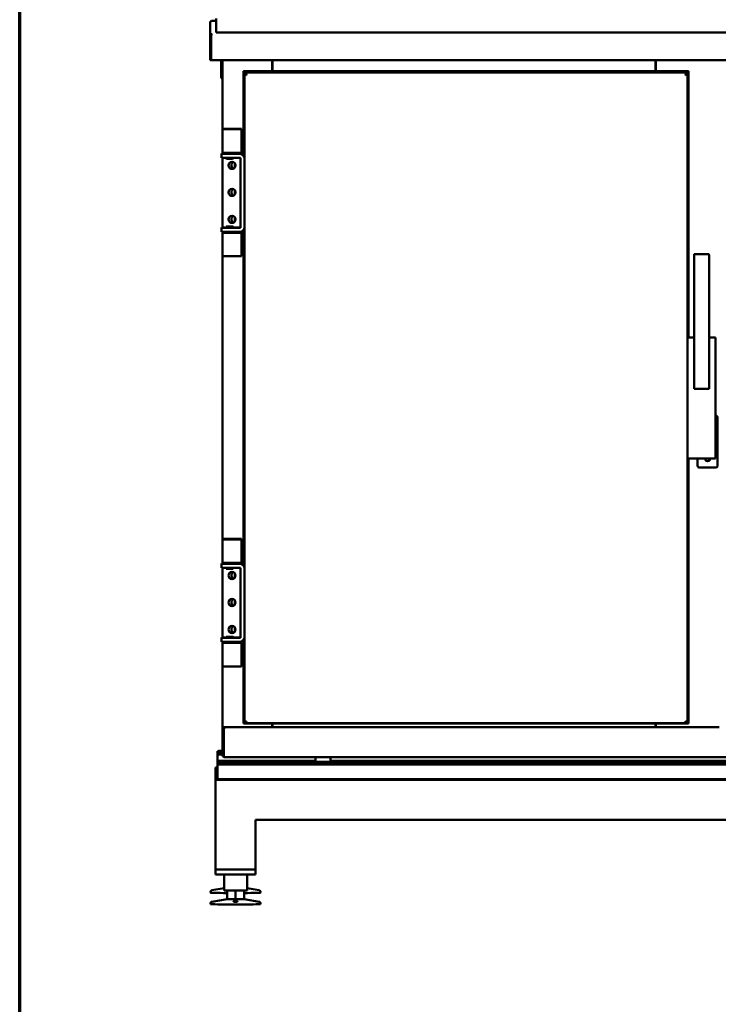
# Model space of a CAD drawing. Units: millimetres. Extents: x 65 to 5858, y 100 to 4100.
# Drawn here: x 100 to 799, y 2147 to 3131 of the extents above; entities that cross this region are included whole.
import ezdxf

# ---------------------------------------------------------------- set-up
doc = ezdxf.new("R2010")
doc.units = ezdxf.units.MM
doc.header["$LTSCALE"] = 20
doc.layers.add('Border (ISO)', color=7, linetype='Continuous', lineweight=70)
doc.layers.add('Visible (ISO)', color=7, linetype='Continuous', lineweight=50)

# ---------------------------------------------------------------- blocks, each defined once
blk = doc.blocks.new('Borders Default Border')
at = {"layer": 'Border (ISO)', "flags": 128}
blk.add_lwpolyline([(5, 5), (5, 205), (292, 205), (292, 5), (5, 5)], dxfattribs=at)

msp = doc.modelspace()

# ---------------------------------------------------------------- linework, layer by layer
at = {"layer": 'Visible (ISO)'}
for p, q in [((296.31, 3120.95), (296.31, 3131.95)), ((290.31, 3114.38), (290.31, 3127.51)), ((296.31, 3129.5), (292.3, 3129.5)), ((296.31, 3120.95), (296.31, 3118)), ((290.31, 3090.39), (290.31, 3114.38)), ((291.31, 3114.38), (290.31, 3114.38)), ((291.31, 3114.38), (291.31, 3090.39)), ((291.38, 3114.38), (291.38, 3114.75)), ((291.38, 3092.36), (291.38, 3114.36)), ((1000.31, 3118), (296.31, 3118)), ((291.31, 3090.39), (290.31, 3090.39)), ((291.38, 3092.36), (291.38, 3090.4)), ((291.38, 3090.4), (1004.24, 3090.4)), ((301.31, 3077.3), (301.31, 3090.29)), ((302.31, 3090.4), (302.31, 3090.29)), ((302.31, 3077.3), (302.31, 3090.29)), ((302.81, 3021.77), (302.81, 3090.4)), ((352.61, 3079.14), (352.61, 3090.4)), ((352.81, 3079.14), (352.81, 3090.4)), ((735.81, 3079.14), (735.81, 3090.4)), ((736.01, 3079.14), (736.01, 3090.4)), ((302.31, 3084.52), (302.81, 3084.52)), ((301.31, 3072.39), (301.31, 3077.3)), ((301.31, 3072.39), (302.31, 3072.39)), ((302.31, 3077.3), (302.31, 3072.39)), ((323.81, 3079.14), (768.81, 3079.14)), ((323.81, 3079.13), (323.81, 3079.06)), ((323.81, 3079.06), (768.81, 3079.06)), ((323.81, 2995.07), (323.81, 3079.06)), ((325.81, 3076.91), (324.81, 3076.91)), ((324.81, 3076.29), (324.81, 3076.91)), ((324.81, 3076.29), (325.81, 3076.29)), ((324.81, 2428.69), (324.81, 3076.29)), ((325.81, 3076.29), (325.81, 3076.91)), ((325.95, 3077.43), (325.95, 3078.05)), ((325.95, 3078.05), (325.95, 3078.05)), ((325.95, 3078.05), (766.67, 3078.05)), ((325.95, 3077.43), (325.95, 3076.43)), ((325.95, 3075.99), (325.95, 3076.43)), ((326.63, 3075.75), (326.25, 3075.75)), ((766.38, 3075.75), (766, 3075.75)), ((766.67, 3077.43), (766.67, 3078.05)), ((766.67, 3078.05), (766.67, 3078.05)), ((766.67, 3077.43), (766.67, 3076.43)), ((766.67, 3076.43), (766.67, 3075.99)), ((766.81, 3076.91), (766.81, 3076.29)), ((767.81, 3076.91), (766.81, 3076.91)), ((767.81, 3076.29), (766.81, 3076.29)), ((767.81, 3076.29), (767.81, 3076.91)), ((767.81, 3076.29), (767.81, 2780.26)), ((768.81, 3079.13), (768.81, 3079.06)), ((768.81, 3079.06), (768.81, 2813.1)), ((302.81, 3021.77), (302.81, 3021.2)), ((321.81, 3021.77), (302.81, 3021.77)), ((321.81, 3021.2), (321.81, 3021.77)), ((302.81, 2997.71), (302.81, 3021.2)), ((302.81, 3021.2), (321.81, 3021.2)), ((321.81, 2997.71), (321.81, 3021.2)), ((301.81, 2996.8), (301.81, 2996.97)), ((301.81, 2996.8), (301.81, 2992.8)), ((302.81, 2997.03), (302.81, 2997.71)), ((302.81, 2997.71), (321.81, 2997.71)), ((302.81, 2923.04), (302.81, 2992.75)), ((306.31, 2996.86), (306.31, 2997.71)), ((306.31, 2991.86), (306.31, 2992.71)), ((306.81, 2996.71), (319.81, 2996.71)), ((320.81, 2992.71), (306.81, 2992.71)), ((313.31, 2996.86), (313.31, 2997.71)), ((313.31, 2997.07), (319.81, 2997.07)), ((313.31, 2991.86), (313.31, 2992.71)), ((320.81, 2922.72), (320.81, 2992.71)), ((321.81, 2997.71), (321.81, 2996.65)), ((315.21, 2987.24), (315.21, 2983.15)), ((315.21, 2960.25), (315.21, 2956.15)), ((315.21, 2933.25), (315.21, 2929.16)), ((301.81, 2922.82), (301.81, 2922.99)), ((306.31, 2923.87), (306.31, 2922.87)), ((313.31, 2923.87), (313.31, 2922.87)), ((313.31, 2923.08), (320.81, 2923.08)), ((301.81, 2922.82), (301.81, 2918.82)), ((302.81, 2918.12), (302.81, 2918.76)), ((302.81, 2918.12), (306.31, 2918.12)), ((302.81, 2917.72), (302.81, 2918.12)), ((321.81, 2917.72), (302.81, 2917.72)), ((302.81, 2894.23), (302.81, 2917.72)), ((306.31, 2918.72), (306.31, 2917.86)), ((306.81, 2922.72), (320.81, 2922.72)), ((319.81, 2918.72), (306.81, 2918.72)), ((313.31, 2918.72), (313.31, 2917.86)), ((313.31, 2918.12), (321.81, 2918.12)), ((321.81, 2919.14), (321.81, 2918.12)), ((321.81, 2918.12), (321.81, 2917.72)), ((321.81, 2894.23), (321.81, 2917.72)), ((323.81, 2585.14), (323.81, 2920.72)), ((302.81, 2611.84), (302.81, 2894.23)), ((302.81, 2894.23), (321.81, 2894.23)), ((774.31, 2895.27), (774.31, 2761.7)), ((774.62, 2896.27), (789.01, 2896.27)), ((789.31, 2761.7), (789.31, 2895.27)), ((774.31, 2813.1), (767.82, 2813.1)), ((795.8, 2813.1), (789.31, 2813.1)), ((795.81, 2807.51), (795.81, 2812.97)), ((795.81, 2789.53), (795.81, 2807.51)), ((795.81, 2788.52), (795.81, 2789.53)), ((795.81, 2778.49), (795.81, 2788.52)), ((767.81, 2780.26), (767.81, 2778.49)), ((767.81, 2778.49), (767.81, 2697.61)), ((795.81, 2697.61), (795.81, 2778.49)), ((774.31, 2761.7), (789.31, 2761.7)), ((795.81, 2735.01), (795.85, 2735.01)), ((797.85, 2732.97), (797.85, 2733.01)), ((797.85, 2711.77), (797.85, 2732.97)), ((795.85, 2711.45), (795.85, 2717.05)), ((795.81, 2711.33), (795.85, 2711.33)), ((795.81, 2710.22), (795.85, 2710.22)), ((795.85, 2711.8), (797.37, 2711.8)), ((797.85, 2711.77), (797.85, 2711.37)), ((797.85, 2710.25), (797.85, 2711.37)), ((797.85, 2710.25), (797.85, 2703.49)), ((767.81, 2697.61), (767.81, 2697.45)), ((767.81, 2697.45), (767.81, 2428.69)), ((795.81, 2700.94), (795.85, 2700.94)), ((795.81, 2692.26), (795.81, 2697.61)), ((797.85, 2702.9), (797.85, 2703.49)), ((797.85, 2684.98), (797.85, 2702.9)), ((768.66, 2692.03), (794.97, 2692.03)), ((768.81, 2692.03), (768.81, 2427.18)), ((777.85, 2692.03), (777.85, 2684.98)), ((779.85, 2682.98), (795.85, 2682.98)), ((302.81, 2611.84), (302.81, 2611.28)), ((321.81, 2611.84), (302.81, 2611.84)), ((302.81, 2587.78), (302.81, 2611.28)), ((302.81, 2611.28), (321.81, 2611.28)), ((321.81, 2611.28), (321.81, 2611.84)), ((321.81, 2587.78), (321.81, 2611.28)), ((301.81, 2586.88), (301.81, 2587.05)), ((301.81, 2586.88), (301.81, 2582.88)), ((302.81, 2587.1), (302.81, 2587.78)), ((302.81, 2587.78), (321.81, 2587.78)), ((302.81, 2513.12), (302.81, 2582.82)), ((306.31, 2586.93), (306.31, 2587.78)), ((306.31, 2581.93), (306.31, 2582.78)), ((306.81, 2586.78), (319.81, 2586.78)), ((320.81, 2582.78), (306.81, 2582.78)), ((313.31, 2586.93), (313.31, 2587.78)), ((313.31, 2587.14), (319.81, 2587.14)), ((313.31, 2581.93), (313.31, 2582.78)), ((320.81, 2512.8), (320.81, 2582.78)), ((321.81, 2587.78), (321.81, 2586.72)), ((315.21, 2577.31), (315.21, 2573.22)), ((315.21, 2550.32), (315.21, 2546.22)), ((315.21, 2523.32), (315.21, 2519.23)), ((301.81, 2512.89), (301.81, 2513.06)), ((301.81, 2512.89), (301.81, 2508.89)), ((306.31, 2513.95), (306.31, 2512.95)), ((306.81, 2512.8), (320.81, 2512.8)), ((313.31, 2513.95), (313.31, 2512.95)), ((313.31, 2513.15), (320.81, 2513.15)), ((323.81, 2427.18), (323.81, 2510.8)), ((302.81, 2508.19), (302.81, 2508.83)), ((302.81, 2508.19), (306.31, 2508.19)), ((302.81, 2507.8), (302.81, 2508.19)), ((321.81, 2507.8), (302.81, 2507.8)), ((302.81, 2484.3), (302.81, 2507.8)), ((306.31, 2508.8), (306.31, 2507.93)), ((319.81, 2508.8), (306.81, 2508.8)), ((313.31, 2508.8), (313.31, 2507.93)), ((313.31, 2508.19), (321.81, 2508.19)), ((321.81, 2509.21), (321.81, 2508.19)), ((321.81, 2508.19), (321.81, 2507.8)), ((321.81, 2484.3), (321.81, 2507.8)), ((302.81, 2423.52), (302.81, 2484.3)), ((302.81, 2484.3), (321.81, 2484.3)), ((302.81, 2421.3), (302.81, 2423.52)), ((302.81, 2421.3), (302.81, 2395.71)), ((304.01, 2421.3), (302.81, 2421.3)), ((304.01, 2421.3), (304.01, 2395.71)), ((304.08, 2421.68), (304.08, 2421.3)), ((304.08, 2395.68), (304.08, 2421.28)), ((352.61, 2423.48), (305.01, 2423.48)), ((768.81, 2427.18), (323.81, 2427.18)), ((324.81, 2428.69), (325.81, 2428.69)), ((325.95, 2428.55), (325.95, 2428.98)), ((325.95, 2427.55), (325.95, 2428.55)), ((325.96, 2427.55), (766.66, 2427.55)), ((326.54, 2429.06), (326.05, 2429.06)), ((352.61, 2427.18), (352.61, 2423.48)), ((352.81, 2425.15), (352.61, 2425.15)), ((352.61, 2424.72), (352.81, 2424.72)), ((352.61, 2423.52), (352.81, 2423.52)), ((352.81, 2427.18), (352.81, 2425.68)), ((352.81, 2423.52), (352.81, 2425.68)), ((352.81, 2423.52), (735.81, 2423.52)), ((735.81, 2427.18), (735.81, 2425.68)), ((735.81, 2423.52), (735.81, 2425.68)), ((736.01, 2425.15), (735.81, 2425.15)), ((736.01, 2424.72), (735.81, 2424.72)), ((736.01, 2423.52), (735.81, 2423.52)), ((736.01, 2427.18), (736.01, 2423.48)), ((736.01, 2423.48), (797.11, 2423.48)), ((766.58, 2429.06), (766.08, 2429.06)), ((766.67, 2428.98), (766.67, 2428.55)), ((766.67, 2427.55), (766.67, 2428.55)), ((767.81, 2428.69), (766.81, 2428.69)), ((297.81, 2399.55), (297.81, 2399.72)), ((297.81, 2399.55), (297.81, 2398.53)), ((297.81, 2398.36), (297.81, 2398.53)), ((297.81, 2398.53), (297.81, 2398.53)), ((302.81, 2398.53), (297.81, 2398.53)), ((297.81, 2398.36), (297.81, 2396.36)), ((297.81, 2395.55), (297.81, 2396.36)), ((297.81, 2389.82), (297.81, 2395.55)), ((305.01, 2393.53), (305.01, 2393.53)), ((305.01, 2393.53), (305.02, 2393.53)), ((305.06, 2393.52), (1001.56, 2393.52)), ((395.76, 2389.14), (395.76, 2393.52)), ((410.76, 2389.14), (410.76, 2393.52)), ((295.81, 2383.2), (297.81, 2383.2)), ((295.81, 2370.99), (295.81, 2383.2)), ((297.81, 2389.65), (297.81, 2389.82)), ((297.81, 2389.65), (297.81, 2388.63)), ((297.81, 2388.46), (297.81, 2388.63)), ((297.81, 2388.63), (297.81, 2388.63)), ((1001.81, 2388.63), (297.81, 2388.63)), ((297.81, 2388.46), (297.81, 2386.46)), ((297.81, 2385.65), (297.81, 2386.46)), ((297.81, 2374.65), (297.81, 2385.65)), ((395.76, 2389.91), (302.81, 2389.91)), ((996.81, 2388.36), (302.81, 2388.36)), ((302.81, 2386.36), (996.81, 2386.36)), ((895.76, 2389.91), (410.76, 2389.91)), ((297.81, 2374.65), (297.81, 2371.71)), ((1003.81, 2370.99), (295.81, 2370.99)), ((295.81, 2370.99), (295.81, 2281.4)), ((297.81, 2371.71), (1001.81, 2371.71)), ((335.81, 2330.99), (335.81, 2281.4)), ((963.81, 2330.99), (335.81, 2330.99)), ((335.81, 2281.4), (295.81, 2281.4)), ((295.81, 2281.4), (335.81, 2281.4)), ((295.81, 2281.4), (295.81, 2276.4)), ((335.81, 2276.4), (295.81, 2276.4)), ((304.31, 2276.4), (304.31, 2260.39)), ((327.31, 2276.4), (327.31, 2260.39)), ((335.81, 2281.4), (335.81, 2276.4)), ((290.81, 2258.99), (290.81, 2258.24)), ((304.31, 2262.71), (292.17, 2260.51)), ((307.31, 2260.24), (307.31, 2251.69)), ((315.81, 2260.17), (315.81, 2251.6)), ((324.31, 2260.24), (324.31, 2251.69)), ((327.31, 2262.71), (339.45, 2260.51)), ((340.81, 2258.99), (340.81, 2258.24)), ((290.81, 2247.54), (290.81, 2246.79)), ((307.31, 2251.8), (292.17, 2249.06)), ((311.56, 2251.65), (307.31, 2251.69)), ((315.81, 2251.6), (311.56, 2251.65)), ((320.06, 2251.65), (315.81, 2251.6)), ((324.31, 2251.69), (320.06, 2251.65)), ((324.31, 2251.8), (339.45, 2249.06)), ((340.81, 2247.54), (340.81, 2246.79))]:
    msp.add_line(p, q, dxfattribs=at)
for centre, start, end in [((779.85, 2684.98), 180, 270), ((795.85, 2684.98), 270, 0)]:
    msp.add_arc(centre, 2, start, end, dxfattribs=at)
for centre, major_axis, ratio, start_param, end_param in [((292.31, 3105.52), (-0.929, -0.369), 0.99987, 5.904873, 6.283185), ((292.31, 3093.26), (-0.929, -0.369), 0.99987, 5.904873, 6.283185), ((292.31, 3093.26), (2, 0), 0.999821, 4.18879, 4.229156), ((300.31, 3090.29), (1, 0), 0.999821, 0, 0.110042), ((300.31, 3090.29), (2, 0), 0.999821, 0, 0.054938), ((331.81, 3071.14), (-8, 8), 0.009451, 6.273734, 6.292636), ((325.86, 3075.61), (1.05, 0), 0.018901, 0.645781, 0.669146), ((766.76, 3075.61), (1.05, 0), 0.018901, 2.472447, 2.495812), ((760.81, 3071.14), (8, 8), 0.009451, 6.273734, 6.292636), ((306.81, 2996.97), (-5, 0), 0.018901, 4.812556, 6.283185), ((306.81, 2996.8), (-5, 0), 0.018901, 0, 1.570796), ((306.81, 2992.8), (-5, 0), 0.018901, 0, 1.570796), ((309.81, 2996.86), (3.5, 0), 0.018901, 3.141593, 6.283185), ((309.81, 2991.86), (3.5, 0), 0.018901, 3.141593, 6.283185), ((319.81, 2992.07), (5, 0), 0.999821, 0.201358, 1.570796), ((319.81, 2991.71), (5, 0), 0.999821, 0, 1.570796), ((312.31, 2985.28), (-3.6, 0), 0.999821, 0.023632, 3.117961), ((315.31, 2985.28), (-3.6, 0), 0.999821, 5.199552, 7.424206), ((315.31, 2985.3), (-3.6, 0), 0.999821, 0.003151, 1.148569), ((312.31, 2958.28), (-3.6, 0), 0.999821, 0.023632, 3.117961), ((315.31, 2958.28), (-3.6, 0), 0.999821, 5.199552, 7.424206), ((315.31, 2958.31), (-3.6, 0), 0.999821, 0.003151, 1.148569), ((315.31, 2931.29), (-3.6, 0), 0.999821, 5.199552, 7.424206), ((306.81, 2922.99), (-5, 0), 0.018901, 4.812556, 6.283185), ((312.31, 2931.29), (-3.6, 0), 0.999821, 0.023632, 3.117961), ((315.31, 2931.31), (-3.6, 0), 0.999821, 0.003151, 1.148569), ((319.81, 2923.72), (5, 0), 0.999821, 4.712389, 6.283185), ((306.81, 2922.82), (-5, 0), 0.018901, 0, 1.570796), ((306.81, 2918.82), (-5, 0), 0.018901, 0, 1.570796), ((309.81, 2917.87), (3.6, 0), 0.018901, 2.905341, 6.519437), ((309.81, 2922.87), (3.5, 0), 0.018901, 3.141593, 6.283185), ((775.31, 2895.27), (0, 2.39), 0.417557, 1.178097, 1.570796), ((775.31, 2895.27), (0.92, -0.92), 0.42533, 2.739443, 3.151044), ((775.31, 2895.27), (-1, 1), 0.009451, 0.40215, 1.580247), ((788.31, 2895.27), (1, 1), 0.009451, 4.702938, 5.881035), ((788.31, 2895.27), (0.92, 0.92), 0.42533, 6.273734, 6.685335), ((788.31, 2895.27), (0, 2.39), 0.417557, 4.712389, 5.105088), ((768.81, 2812.97), (0, 1.02), 0.984984, 1.438653, 1.570796), ((768.81, 2813.12), (-1, 0), 0.108844, 0.132143, 1.396263), ((768.81, 2812.01), (-0.772, 0.772), 0.823121, 5.40107, 5.575603), ((794.81, 2812.01), (-0.772, -0.772), 0.823121, 3.849175, 4.023708), ((794.81, 2813.12), (-1, 0), 0.108844, 1.745329, 3.009449), ((794.81, 2812.97), (0, 1.02), 0.984984, 4.712389, 4.844532), ((775.31, 2762.7), (-1, -1), 0.009451, 6.273734, 7.844531), ((788.31, 2762.7), (1, -1), 0.009451, 4.72184, 6.292636), ((795.85, 2733.01), (2, 0), 0.999821, 0, 1.570796), ((790.85, 2717.05), (0, 6.86), 0.729291, 4.712389, 4.829074), ((790.85, 2711.45), (-5, 0), 0.027619, 3.024907, 3.141593), ((795.85, 2711.06), (2, 0), 0.940129, 0.397086, 1.570796), ((795.85, 2710.51), (2, 0), 0.999821, 0.704992, 1.570796), ((795.85, 2711.37), (2, 0), 0.018901, 4.712389, 6.283185), ((795.85, 2710.25), (2, 0), 0.018901, 4.712389, 6.283185), ((795.85, 2703.44), (-1.43, -1.43), 0.977514, 0.796769, 2.325922), ((795.85, 2702.9), (2, 0), 0.97793, 4.712389, 6.283185), ((795.85, 2703.49), (0, -2), 0.999312, 1.529154, 1.570796), ((768.81, 2692.26), (0, -1.02), 0.984984, 4.712389, 4.844532), ((768.81, 2692.14), (1, 0), 0.108844, 3.273736, 4.537856), ((768.81, 2693.03), (0.76, 0.76), 0.855334, 3.830274, 4.004806), ((787.85, 2691.94), (2.5, 0), 0.999821, 3.104706, 6.320072), ((787.85, 2692.02), (-2.5, 0), 0.999821, 0.015124, 3.126469), ((794.81, 2693.03), (0.76, -0.76), 0.855334, 5.419972, 5.594504), ((794.81, 2692.14), (1, 0), 0.108844, 4.886922, 6.151042), ((794.81, 2692.26), (0, -1.02), 0.984984, 1.438653, 1.570796), ((306.81, 2587.05), (-5, 0), 0.018901, 4.812556, 6.283185), ((306.81, 2586.88), (-5, 0), 0.018901, 0, 1.570796), ((306.81, 2582.88), (-5, 0), 0.018901, 0, 1.570796), ((309.81, 2586.93), (3.5, 0), 0.018901, 3.141593, 6.283185), ((309.81, 2581.93), (3.5, 0), 0.018901, 3.141593, 6.283185), ((315.31, 2575.35), (-3.6, 0), 0.999821, 5.199552, 7.424206), ((319.81, 2582.14), (5, 0), 0.999821, 0.201358, 1.570796), ((319.81, 2581.78), (5, 0), 0.999821, 0, 1.570796), ((312.31, 2575.35), (-3.6, 0), 0.999821, 0.023632, 3.117961), ((315.31, 2575.37), (-3.6, 0), 0.999821, 0.003151, 1.148569), ((315.31, 2548.36), (-3.6, 0), 0.999821, 5.199552, 7.424206), ((312.31, 2548.36), (-3.6, 0), 0.999821, 0.023632, 3.117961), ((315.31, 2548.38), (-3.6, 0), 0.999821, 0.003151, 1.148569), ((312.31, 2521.36), (-3.6, 0), 0.999821, 0.023632, 3.117961), ((315.31, 2521.36), (-3.6, 0), 0.999821, 5.199552, 7.424206), ((315.31, 2521.38), (-3.6, 0), 0.999821, 0.003151, 1.148569), ((306.81, 2513.06), (-5, 0), 0.018901, 4.812556, 6.283185), ((306.81, 2512.89), (-5, 0), 0.018901, 0, 1.570796), ((309.81, 2512.95), (3.5, 0), 0.018901, 3.141593, 6.283185), ((319.81, 2513.8), (5, 0), 0.999821, 4.712389, 6.283185), ((306.81, 2508.89), (-5, 0), 0.018901, 0, 1.570796), ((309.81, 2507.95), (3.6, 0), 0.018901, 2.905341, 6.519437), ((305.01, 2423.52), (-2.2, 0), 0.018901, 0, 1.570796), ((797.11, 2423.52), (2.2, 0), 0.018901, 4.712389, 6.283185), ((305.01, 2407.85), (0.714, -0.714), 0.981275, 3.91754, 4.295852), ((302.81, 2399.72), (-5, 0), 0.018901, 4.712389, 6.283185), ((302.81, 2398.36), (-5, 0), 0.018901, 0, 1.570796), ((302.81, 2396.36), (-5, 0), 0.018901, 0, 1.570796), ((305.01, 2395.73), (-0.714, -0.714), 0.981275, 5.507238, 5.924386), ((302.81, 2389.82), (-5, 0), 0.018901, 4.712389, 6.283185), ((302.81, 2388.46), (-5, 0), 0.018901, 0, 1.570796), ((302.81, 2386.46), (-5, 0), 0.018901, 0, 1.570796), ((403.26, 2389.14), (7.5, 0), 0.018901, 3.141593, 6.283185), ((315.81, 2258.24), (-25, 0), 0.018901, 0, 1.223879), ((315.81, 2260.39), (11.5, 0), 0.018901, 3.141593, 6.283185), ((315.81, 2258.24), (25, 0), 0.018901, 5.059306, 6.283185), ((315.81, 2246.79), (25, 0), 0.018901, 3.141593, 6.283185)]:
    msp.add_ellipse(centre, major_axis=major_axis, ratio=ratio, start_param=start_param, end_param=end_param, dxfattribs=at)
for centre, major_axis, ratio in [((312.31, 2985.11), (-3.6, 0), 0.999821), ((312.31, 2958.11), (-3.6, 0), 0.999821), ((312.31, 2931.12), (-3.6, 0), 0.999821), ((309.81, 2923.87), (-3.5, 0), 0.018901), ((312.31, 2575.18), (-3.6, 0), 0.999821), ((312.31, 2548.19), (-3.6, 0), 0.999821), ((312.31, 2521.19), (-3.6, 0), 0.999821), ((309.81, 2513.95), (-3.5, 0), 0.018901)]:
    msp.add_ellipse(centre, major_axis=major_axis, ratio=ratio, dxfattribs=at)
for points in [[(290.31, 3127.51), (290.31, 3127.75), (290.36, 3127.98), (290.44, 3128.2)], [(292.29, 3129.5), (292.3, 3129.5), (292.31, 3129.5), (292.31, 3129.5)], [(290.31, 3114.38), (290.31, 3114.62), (290.36, 3114.86), (290.44, 3115.08)], [(291.38, 3114.36), (291.45, 3114.6), (291.52, 3114.83), (291.59, 3115.06)], [(324.78, 2992.62), (324.77, 2992.77), (324.74, 2992.92), (324.71, 2993.07)], [(324.78, 2582.7), (324.77, 2582.85), (324.74, 2583), (324.71, 2583.14)]]:
    msp.add_open_spline(points, degree=3, dxfattribs=at)
for points, knots in [([(290.44, 3128.2), (290.62, 3128.69), (291, 3129.1), (291.47, 3129.32), (291.73, 3129.44), (292.02, 3129.5), (292.31, 3129.5)], [-0.7742269, -0.7742269, -0.7742269, -0.7742269, -0.2769197, -0.2769197, -0.2769197, 0, 0, 0, 0]), ([(290.44, 3115.08), (290.62, 3115.57), (291, 3115.98), (291.47, 3116.21), (291.73, 3116.33), (292.02, 3116.4), (292.31, 3116.4)], [-0.7742269, -0.7742269, -0.7742269, -0.7742269, -0.2769197, -0.2769197, -0.2769197, 0, 0, 0, 0]), ([(291.61, 3115.09), (291.48, 3114.96), (291.38, 3114.79), (291.34, 3114.6), (291.32, 3114.53), (291.31, 3114.46), (291.31, 3114.38)], [0.5000378, 0.5000378, 0.5000378, 0.5000378, 0.8598922, 0.8598922, 0.8598922, 1, 1, 1, 1]), ([(291.59, 3115.06), (291.75, 3115.55), (291.9, 3115.97), (292.06, 3116.2), (292.14, 3116.32), (292.23, 3116.39), (292.31, 3116.4)], [-0.7742269, -0.7742269, -0.7742269, -0.7742269, -0.2769197, -0.2769197, -0.2769197, 0, 0, 0, 0]), ([(326.81, 3075.4), (326.06, 3075.6), (325.32, 3075.82), (325, 3076.04), (324.88, 3076.12), (324.81, 3076.21), (324.81, 3076.29)], [0, 0, 0, 0, 1.135812, 1.135812, 1.135812, 1.570796, 1.570796, 1.570796, 1.570796]), ([(326.81, 3075.42), (326.36, 3075.66), (325.93, 3075.91), (325.84, 3076.17), (325.82, 3076.21), (325.81, 3076.25), (325.81, 3076.29)], [0.006073, 0.006073, 0.006073, 0.006073, 1.350716, 1.350716, 1.350716, 1.570796, 1.570796, 1.570796, 1.570796]), ([(326.81, 3075.4), (326.61, 3076.15), (326.4, 3076.9), (326.19, 3077.23), (326.11, 3077.36), (326.03, 3077.43), (325.95, 3077.43)], [0, 0, 0, 0, 1.135812, 1.135812, 1.135812, 1.570796, 1.570796, 1.570796, 1.570796]), ([(325.95, 3076.43), (326.2, 3076.43), (326.45, 3076.07), (326.69, 3075.63), (326.73, 3075.57), (326.77, 3075.5), (326.8, 3075.43)], [0, 0, 0, 0, 1.350716, 1.350716, 1.350716, 1.551895, 1.551895, 1.551895, 1.551895]), ([(765.81, 3075.4), (766.02, 3076.15), (766.23, 3076.9), (766.43, 3077.23), (766.51, 3077.36), (766.59, 3077.43), (766.67, 3077.43)], [0, 0, 0, 0, 1.135812, 1.135812, 1.135812, 1.570796, 1.570796, 1.570796, 1.570796]), ([(765.81, 3075.4), (766.57, 3075.6), (767.31, 3075.82), (767.63, 3076.04), (767.75, 3076.12), (767.81, 3076.21), (767.81, 3076.29)], [0, 0, 0, 0, 1.135812, 1.135812, 1.135812, 1.570796, 1.570796, 1.570796, 1.570796]), ([(765.82, 3075.43), (766.07, 3075.88), (766.31, 3076.3), (766.55, 3076.41), (766.59, 3076.42), (766.63, 3076.43), (766.67, 3076.43)], [0.018902, 0.018902, 0.018902, 0.018902, 1.350716, 1.350716, 1.350716, 1.570796, 1.570796, 1.570796, 1.570796]), ([(766.81, 3076.29), (766.81, 3076.04), (766.47, 3075.78), (766.03, 3075.54), (765.96, 3075.5), (765.89, 3075.46), (765.82, 3075.42)], [0, 0, 0, 0, 1.350716, 1.350716, 1.350716, 1.564723, 1.564723, 1.564723, 1.564723]), ([(797.37, 2711.8), (797.37, 2711.8), (797.49, 2711.79), (797.63, 2711.79), (797.68, 2711.78), (797.8, 2711.78), (797.85, 2711.77), (797.85, 2711.77)], [0, 0, 0, 0, 0.0694029, 0.0694029, 0.1100607, 0.1100607, 0.1834818, 0.1834818, 0.1834818, 0.1834818]), ([(304.6, 2423.48), (303.94, 2423.34), (303.34, 2422.9), (303.04, 2422.29), (302.89, 2421.98), (302.81, 2421.64), (302.81, 2421.3)], [0.187975, 0.187975, 0.187975, 0.187975, 1.109068, 1.109068, 1.109068, 1.570796, 1.570796, 1.570796, 1.570796]), ([(304.28, 2421.98), (304.16, 2421.85), (304.08, 2421.7), (304.04, 2421.52), (304.02, 2421.45), (304.01, 2421.38), (304.01, 2421.3)], [0.8265052, 0.8265052, 0.8265052, 0.8265052, 1.3507155, 1.3507155, 1.3507155, 1.5707963, 1.5707963, 1.5707963, 1.5707963]), ([(304.08, 2421.28), (304.3, 2422.09), (304.52, 2422.9), (304.74, 2423.27), (304.8, 2423.37), (304.85, 2423.44), (304.91, 2423.48)], [0, 0, 0, 0, 1.109068, 1.109068, 1.109068, 1.394154, 1.394154, 1.394154, 1.394154]), ([(326.81, 2429.51), (326.06, 2429.3), (325.32, 2429.11), (325, 2428.91), (324.88, 2428.84), (324.81, 2428.76), (324.81, 2428.69)], [0, 0, 0, 0, 1.135812, 1.135812, 1.135812, 1.570796, 1.570796, 1.570796, 1.570796]), ([(325.81, 2428.69), (325.81, 2428.93), (326.16, 2429.17), (326.59, 2429.41), (326.64, 2429.44), (326.69, 2429.47), (326.74, 2429.49)], [0, 0, 0, 0, 1.350716, 1.350716, 1.350716, 1.501584, 1.501584, 1.501584, 1.501584]), ([(326.8, 2429.51), (326.56, 2429.07), (326.32, 2428.66), (326.07, 2428.57), (326.03, 2428.55), (325.99, 2428.55), (325.95, 2428.55)], [0.022231, 0.022231, 0.022231, 0.022231, 1.350716, 1.350716, 1.350716, 1.570796, 1.570796, 1.570796, 1.570796]), ([(326.81, 2429.51), (326.61, 2428.75), (326.4, 2428.03), (326.19, 2427.72), (326.11, 2427.6), (326.03, 2427.54), (325.95, 2427.55)], [0, 0, 0, 0, 1.135812, 1.135812, 1.135812, 1.570796, 1.570796, 1.570796, 1.570796]), ([(765.81, 2429.51), (766.02, 2428.75), (766.23, 2428.03), (766.43, 2427.72), (766.51, 2427.6), (766.59, 2427.54), (766.67, 2427.55)], [0, 0, 0, 0, 1.135812, 1.135812, 1.135812, 1.570796, 1.570796, 1.570796, 1.570796]), ([(765.81, 2429.51), (766.57, 2429.3), (767.31, 2429.11), (767.63, 2428.91), (767.75, 2428.84), (767.81, 2428.76), (767.81, 2428.69)], [0, 0, 0, 0, 1.135812, 1.135812, 1.135812, 1.570796, 1.570796, 1.570796, 1.570796]), ([(766.67, 2428.55), (766.43, 2428.54), (766.18, 2428.88), (765.93, 2429.31), (765.9, 2429.38), (765.86, 2429.44), (765.83, 2429.51)], [0, 0, 0, 0, 1.350716, 1.350716, 1.350716, 1.548566, 1.548566, 1.548566, 1.548566]), ([(765.88, 2429.49), (766.31, 2429.26), (766.7, 2429.03), (766.79, 2428.81), (766.8, 2428.77), (766.81, 2428.73), (766.81, 2428.69)], [0.069212, 0.069212, 0.069212, 0.069212, 1.350716, 1.350716, 1.350716, 1.570796, 1.570796, 1.570796, 1.570796]), ([(302.81, 2395.71), (302.81, 2394.9), (303.29, 2394.12), (304.01, 2393.76), (304.32, 2393.61), (304.66, 2393.52), (305.01, 2393.53)], [-3.141593, -3.141593, -3.141593, -3.141593, -2.04607, -2.04607, -2.04607, -1.570796, -1.570796, -1.570796, -1.570796]), ([(305.06, 2393.52), (304.71, 2393.53), (304.36, 2393.99), (304.19, 2394.68), (304.12, 2394.99), (304.08, 2395.33), (304.08, 2395.68)], [1.589698, 1.589698, 1.589698, 1.589698, 2.666319, 2.666319, 2.666319, 3.141593, 3.141593, 3.141593, 3.141593]), ([(395.76, 2389.26), (395.61, 2389.26), (395.47, 2389.25), (394.65, 2389.23), (394.11, 2389.22), (393.52, 2389.18), (393.37, 2389.17), (393.14, 2389.15), (393.07, 2389.14), (392.89, 2389.11), (392.84, 2389.1), (392.69, 2389.05), (392.6, 2389.03), (392.35, 2388.91), (392.21, 2388.85), (391.99, 2388.67), (391.97, 2388.65), (391.95, 2388.63)], [8.657047, 8.657047, 8.657047, 8.657047, 8.7244106, 8.7244106, 9.0531017, 9.0531017, 9.2106372, 9.2106372, 9.289405, 9.289405, 9.3166961, 9.3166961, 9.3431329, 9.3431329, 9.3609712, 9.3609712, 9.3630004, 9.3630004, 9.3630004, 9.3630004]), ([(414.58, 2388.63), (414.52, 2388.68), (414.47, 2388.72), (414.27, 2388.87), (414.16, 2388.92), (413.97, 2389.01), (413.9, 2389.03), (413.77, 2389.07), (413.71, 2389.09), (413.59, 2389.12), (413.54, 2389.13), (413.36, 2389.15), (413.27, 2389.16), (412.85, 2389.2), (412.46, 2389.21), (411.58, 2389.24), (411.19, 2389.25), (410.76, 2389.26)], [6.2634785, 6.2634785, 6.2634785, 6.2634785, 6.2683994, 6.2683994, 6.2831708, 6.2831708, 6.3009871, 6.3009871, 6.3230298, 6.3230298, 6.3599506, 6.3599506, 6.4658953, 6.4658953, 6.776882, 6.776882, 6.9694318, 6.9694318, 6.9694318, 6.9694318]), ([(290.81, 2258.99), (290.81, 2259.16), (290.84, 2259.32), (290.94, 2259.62), (291.01, 2259.75), (291.17, 2259.98), (291.26, 2260.07), (291.43, 2260.21), (291.51, 2260.26), (291.65, 2260.35), (291.72, 2260.38), (291.85, 2260.43), (291.91, 2260.45), (292.01, 2260.48), (292.05, 2260.49), (292.12, 2260.5), (292.15, 2260.51), (292.17, 2260.51)], [4.712389, 4.712389, 4.712389, 4.712389, 4.7186938, 4.7186938, 4.7256204, 4.7256204, 4.7342309, 4.7342309, 4.7448503, 4.7448503, 4.7586544, 4.7586544, 4.7794864, 4.7794864, 4.8003184, 4.8003184, 4.816549, 4.816549, 4.816549, 4.816549]), ([(339.45, 2260.51), (339.49, 2260.51), (339.52, 2260.5), (339.6, 2260.48), (339.65, 2260.47), (339.76, 2260.44), (339.82, 2260.42), (339.95, 2260.36), (340, 2260.33), (340.15, 2260.25), (340.25, 2260.18), (340.48, 2259.95), (340.59, 2259.81), (340.75, 2259.46), (340.8, 2259.28), (340.81, 2259.05), (340.81, 2259.02), (340.81, 2258.99)], [1.4666363, 1.4666363, 1.4666363, 1.4666363, 1.4874683, 1.4874683, 1.5083003, 1.5083003, 1.5291323, 1.5291323, 1.5387858, 1.5387858, 1.5523985, 1.5523985, 1.5622719, 1.5622719, 1.5696716, 1.5696716, 1.5707963, 1.5707963, 1.5707963, 1.5707963]), ([(290.81, 2247.54), (290.81, 2247.7), (290.84, 2247.87), (290.94, 2248.17), (291.01, 2248.3), (291.17, 2248.53), (291.26, 2248.62), (291.43, 2248.76), (291.51, 2248.81), (291.65, 2248.9), (291.72, 2248.92), (291.85, 2248.98), (291.91, 2249), (292.01, 2249.02), (292.05, 2249.03), (292.12, 2249.05), (292.15, 2249.05), (292.17, 2249.06)], [4.712389, 4.712389, 4.712389, 4.712389, 4.7186938, 4.7186938, 4.7256204, 4.7256204, 4.7342309, 4.7342309, 4.7448503, 4.7448503, 4.7586544, 4.7586544, 4.7794864, 4.7794864, 4.8003184, 4.8003184, 4.816549, 4.816549, 4.816549, 4.816549]), ([(313.73, 2249.54), (313.75, 2249.59), (313.83, 2249.65), (314.07, 2249.74), (314.23, 2249.79), (314.6, 2249.86), (314.82, 2249.89), (315.31, 2249.93), (315.57, 2249.94), (316.06, 2249.94), (316.32, 2249.93), (316.8, 2249.89), (317.03, 2249.86), (317.39, 2249.79), (317.56, 2249.74), (317.8, 2249.65), (317.87, 2249.59), (317.93, 2249.49), (317.9, 2249.43), (317.72, 2249.32), (317.57, 2249.27), (317.19, 2249.19), (316.94, 2249.15), (316.4, 2249.11), (316.1, 2249.1), (315.53, 2249.1), (315.23, 2249.11), (314.68, 2249.15), (314.44, 2249.19), (314.06, 2249.27), (313.9, 2249.32), (313.72, 2249.43), (313.69, 2249.49), (313.73, 2249.54)], [0, 0, 0, 0, 0.074617, 0.074617, 0.149234, 0.149234, 0.222448, 0.222448, 0.295662, 0.295662, 0.368876, 0.368876, 0.442089, 0.442089, 0.516706, 0.516706, 0.591324, 0.591324, 0.677375, 0.677375, 0.763427, 0.763427, 0.848675, 0.848675, 0.933922, 0.933922, 1.01917, 1.01917, 1.104418, 1.104418, 1.190469, 1.190469, 1.276521, 1.276521, 1.276521, 1.276521]), ([(339.45, 2249.06), (339.49, 2249.05), (339.52, 2249.05), (339.6, 2249.03), (339.65, 2249.02), (339.76, 2248.98), (339.82, 2248.96), (339.95, 2248.9), (340, 2248.88), (340.15, 2248.79), (340.25, 2248.73), (340.48, 2248.49), (340.59, 2248.36), (340.75, 2248.01), (340.8, 2247.82), (340.81, 2247.6), (340.81, 2247.57), (340.81, 2247.54)], [1.4666363, 1.4666363, 1.4666363, 1.4666363, 1.4874683, 1.4874683, 1.5083003, 1.5083003, 1.5291323, 1.5291323, 1.5387858, 1.5387858, 1.5523985, 1.5523985, 1.5622719, 1.5622719, 1.5696716, 1.5696716, 1.5707963, 1.5707963, 1.5707963, 1.5707963])]:
    msp.add_open_spline(points, degree=3, knots=knots, dxfattribs=at)

# ---------------------------------------------------------------- block references
at = {"xscale": 20, "yscale": 20, "zscale": 20}
msp.add_blockref('Borders Default Border', (0, 0), dxfattribs=at)

doc.saveas('drawing.dxf')
